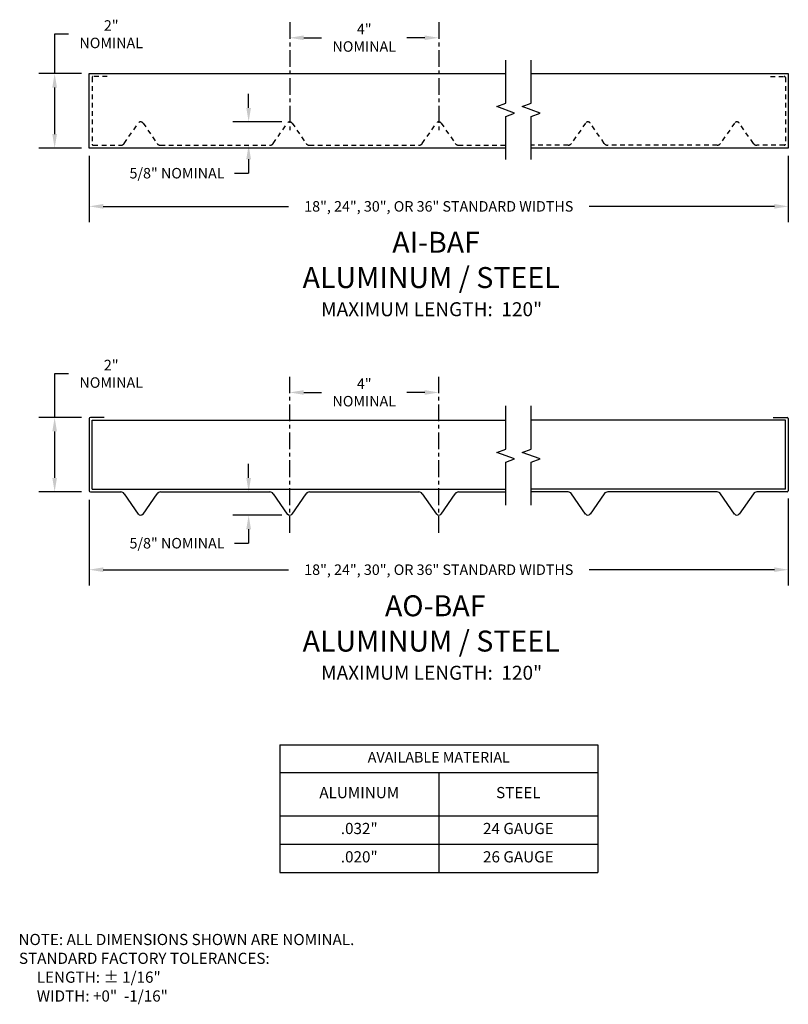
# Model space of a CAD drawing. Units: inches. Extents: x 0.4 to 21, y 0.2 to 26.6.
import ezdxf

# ---------------------------------------------------------------- set-up
doc = ezdxf.new("R2010")
doc.units = ezdxf.units.IN
doc.header["$MEASUREMENT"] = 0
for name, pattern in [('CENTER2', [1.125, 0.75, -0.125, 0.125, -0.125]), ('HIDDEN2', [0.1875, 0.125, -0.0625]), ('PHANTOM2', [1.25, 0.625, -0.125, 0.125, -0.125, 0.125, -0.125])]:
    doc.linetypes.add(name, pattern=pattern)
doc.layers.get('0').update_dxf_attribs({"linetype": 'CONTINUOUS'})
for name, color, linetype in [('DIM', 1, 'CONTINUOUS'), ('SECTION', 253, 'PHANTOM2'), ('TEXT', 3, 'CONTINUOUS')]:
    doc.layers.add(name, color=color, linetype=linetype)
doc.styles.add('STD', font='arial.ttf')

msp = doc.modelspace()

# ---------------------------------------------------------------- linework, layer by layer
for p, q in [((2.218, 23.19), (2.218, 25.19)), ((2.218, 25.19), (13.391, 25.19)), ((14.077, 25.19), (20.975, 25.19)), ((20.975, 25.19), (20.975, 23.19)), ((13.391, 23.19), (2.218, 23.19)), ((20.975, 23.19), (14.077, 23.19)), ((2.218, 15.934), (2.218, 13.998)), ((2.62, 15.966), (2.25, 15.966)), ((2.295, 15.889), (13.391, 15.889)), ((2.295, 14.043), (2.295, 15.889)), ((20.897, 15.889), (14.077, 15.889)), ((20.572, 15.966), (20.943, 15.966)), ((20.897, 14.043), (20.897, 15.889)), ((20.975, 15.934), (20.975, 13.998)), ((2.295, 14.043), (13.391, 14.043)), ((20.897, 14.043), (14.077, 14.043)), ((2.25, 13.966), (3.064, 13.966)), ((3.154, 13.919), (3.532, 13.374)), ((3.66, 13.374), (4.038, 13.919)), ((4.128, 13.966), (7.064, 13.966)), ((7.154, 13.919), (7.532, 13.374)), ((7.66, 13.374), (8.038, 13.919)), ((8.128, 13.966), (11.064, 13.966)), ((11.154, 13.919), (11.532, 13.374)), ((11.66, 13.374), (12.038, 13.919)), ((12.128, 13.966), (13.391, 13.966)), ((15.064, 13.966), (14.077, 13.966)), ((15.532, 13.374), (15.154, 13.919)), ((16.038, 13.919), (15.66, 13.374)), ((19.064, 13.966), (16.128, 13.966)), ((19.532, 13.374), (19.154, 13.919)), ((20.038, 13.919), (19.66, 13.374)), ((20.943, 13.966), (20.128, 13.966))]:
    msp.add_line(p, q)
at = {"linetype": 'HIDDEN2'}
for p, q in [((2.698, 25.112), (2.327, 25.112)), ((20.495, 25.112), (20.865, 25.112)), ((2.295, 25.08), (2.295, 23.299)), ((20.897, 25.08), (20.897, 23.299)), ((3.154, 23.314), (3.532, 23.859)), ((3.66, 23.859), (4.038, 23.314)), ((7.154, 23.314), (7.532, 23.859)), ((7.66, 23.859), (8.038, 23.314)), ((11.154, 23.314), (11.532, 23.859)), ((11.66, 23.859), (12.038, 23.314)), ((15.532, 23.859), (15.154, 23.314)), ((16.038, 23.314), (15.66, 23.859)), ((19.532, 23.859), (19.154, 23.314)), ((20.038, 23.314), (19.66, 23.859)), ((2.327, 23.267), (3.064, 23.267)), ((4.128, 23.267), (7.064, 23.267)), ((8.128, 23.267), (11.064, 23.267)), ((12.128, 23.267), (13.391, 23.267)), ((15.064, 23.267), (14.077, 23.267)), ((19.064, 23.267), (16.128, 23.267)), ((20.865, 23.267), (20.128, 23.267))]:
    msp.add_line(p, q, dxfattribs=at)
at = {"color": 3}
for p, q in [((7.327, 7.179), (15.865, 7.179)), ((7.327, 7.179), (7.327, 3.759)), ((15.865, 7.179), (15.865, 3.759)), ((7.327, 6.444), (15.865, 6.444)), ((11.596, 6.444), (11.596, 3.759)), ((7.327, 5.279), (15.865, 5.279)), ((7.327, 4.519), (15.865, 4.519)), ((7.327, 3.759), (15.865, 3.759))]:
    msp.add_line(p, q, dxfattribs=at)
at = {"linetype": 'HIDDEN2'}
for centre, radius, start, end in [((2.327, 25.08), 0.032, 90, 180), ((20.865, 25.08), 0.032, 360, 90), ((3.596, 23.815), 0.0778, 34.7656, 145.2344), ((7.596, 23.815), 0.0777, 34.7656, 145.2344), ((11.596, 23.815), 0.0777, 34.7656, 145.2344), ((15.596, 23.815), 0.0777, 34.7656, 145.2344), ((19.596, 23.815), 0.0778, 34.7656, 145.2344), ((2.327, 23.299), 0.032, 180, 270), ((3.064, 23.377), 0.11, 270, 325.2344), ((4.128, 23.377), 0.11, 214.7656, 270), ((7.064, 23.377), 0.11, 270, 325.2344), ((8.128, 23.377), 0.11, 214.7656, 270), ((11.064, 23.377), 0.11, 270, 325.2344), ((12.128, 23.377), 0.11, 214.7656, 270), ((15.064, 23.377), 0.11, 270, 325.2344), ((16.128, 23.377), 0.11, 214.7656, 270), ((19.064, 23.377), 0.11, 270, 325.2344), ((20.128, 23.377), 0.11, 214.7656, 270), ((20.865, 23.299), 0.032, 270, 0)]:
    msp.add_arc(centre, radius, start, end, dxfattribs=at)
for centre, radius, start, end in [((2.25, 15.934), 0.032, 90, 180), ((20.943, 15.934), 0.032, 0, 90), ((2.25, 13.998), 0.032, 180, 270), ((3.064, 13.856), 0.11, 34.7656, 90), ((4.128, 13.856), 0.11, 90, 145.2344), ((7.064, 13.856), 0.11, 34.7656, 90), ((8.128, 13.856), 0.11, 90, 145.2344), ((11.064, 13.856), 0.11, 34.7656, 90), ((12.128, 13.856), 0.11, 90, 145.2344), ((15.064, 13.856), 0.11, 34.7656, 90), ((16.128, 13.856), 0.11, 90, 145.2344), ((19.064, 13.856), 0.11, 34.7656, 90), ((20.128, 13.856), 0.11, 90, 145.2344), ((20.943, 13.998), 0.032, 270, 0), ((3.596, 13.419), 0.0778, 214.7656, 325.2344), ((7.596, 13.419), 0.0777, 214.7656, 325.2344), ((11.596, 13.419), 0.0777, 214.7656, 325.2344), ((15.596, 13.419), 0.0777, 214.7656, 325.2344), ((19.596, 13.419), 0.0778, 214.7656, 325.2344)]:
    msp.add_arc(centre, radius, start, end)
at = {"layer": 'DIM', "linetype": 'CENTER2', "ltscale": 0.6}
for p, q in [((7.596, 26.57), (7.596, 23.609)), ((11.596, 26.57), (11.596, 23.609)), ((7.596, 12.865), (7.596, 17.055)), ((11.596, 12.865), (11.596, 17.055))]:
    msp.add_line(p, q, dxfattribs=at)
at = {"layer": 'DIM', "color": 2}
for p, q in [((1.664, 26.245), (1.289, 26.245)), ((1.289, 26.245), (1.289, 25.19)), ((7.971, 26.15), (8.453, 26.15)), ((11.221, 26.15), (10.739, 26.15)), ((1.289, 24.815), (1.289, 23.565)), ((6.494, 24.267), (6.494, 24.642)), ((6.494, 22.892), (6.494, 22.517)), ((6.119, 22.517), (6.494, 22.517)), ((2.593, 21.627), (7.564, 21.627)), ((20.6, 21.627), (15.629, 21.627)), ((1.664, 17.135), (1.289, 17.135)), ((1.289, 17.135), (1.289, 15.966)), ((7.971, 16.635), (8.453, 16.635)), ((11.221, 16.635), (10.739, 16.635)), ((1.289, 15.591), (1.289, 14.341)), ((6.494, 14.341), (6.494, 14.716)), ((6.494, 12.966), (6.494, 12.591)), ((6.119, 12.591), (6.494, 12.591)), ((2.593, 11.88), (7.564, 11.88)), ((20.6, 11.88), (15.629, 11.88))]:
    msp.add_line(p, q, dxfattribs=at)
at = {"layer": 'DIM', "color": 3}
for p, q in [((2.008, 25.19), (0.869, 25.19)), ((7.386, 23.892), (6.074, 23.892)), ((2.008, 23.19), (0.869, 23.19)), ((2.218, 22.98), (2.218, 21.207)), ((20.975, 22.98), (20.975, 21.207)), ((2.008, 15.966), (0.869, 15.966)), ((2.008, 13.966), (0.869, 13.966)), ((2.218, 13.756), (2.218, 11.46)), ((20.975, 13.788), (20.975, 11.46)), ((7.386, 13.341), (6.074, 13.341))]:
    msp.add_line(p, q, dxfattribs=at)
at = {"layer": 'DIM', "color": 2}
for points in [[(7.971, 26.212), (7.971, 26.087), (7.596, 26.15)], [(11.221, 26.212), (11.221, 26.087), (11.596, 26.15)], [(1.226, 24.815), (1.351, 24.815), (1.289, 25.19)], [(6.432, 24.267), (6.557, 24.267), (6.494, 23.892)], [(1.226, 23.565), (1.351, 23.565), (1.289, 23.19)], [(6.432, 22.892), (6.557, 22.892), (6.494, 23.267)], [(2.593, 21.69), (2.593, 21.565), (2.218, 21.627)], [(20.6, 21.69), (20.6, 21.565), (20.975, 21.627)], [(7.971, 16.697), (7.971, 16.572), (7.596, 16.635)], [(11.221, 16.697), (11.221, 16.572), (11.596, 16.635)], [(1.226, 15.591), (1.351, 15.591), (1.289, 15.966)], [(1.226, 14.341), (1.351, 14.341), (1.289, 13.966)], [(6.432, 14.341), (6.557, 14.341), (6.494, 13.966)], [(6.432, 12.966), (6.557, 12.966), (6.494, 13.341)], [(2.593, 11.943), (2.593, 11.818), (2.218, 11.88)], [(20.6, 11.943), (20.6, 11.818), (20.975, 11.88)]]:
    msp.add_solid(points, dxfattribs=at)
at = {"layer": 'SECTION', "linetype": 'Continuous'}
for p, q in [((13.391, 24.393), (13.391, 25.551)), ((14.077, 24.393), (14.077, 25.551)), ((13.15, 24.305), (13.391, 24.393)), ((13.632, 24.13), (13.15, 24.305)), ((13.836, 24.305), (14.077, 24.393)), ((14.318, 24.13), (13.836, 24.305)), ((13.391, 24.042), (13.632, 24.13)), ((13.391, 22.884), (13.391, 24.042)), ((14.077, 24.042), (14.318, 24.13)), ((14.077, 22.884), (14.077, 24.042)), ((13.391, 15.116), (13.391, 16.274)), ((14.077, 15.116), (14.077, 16.274)), ((13.15, 15.028), (13.391, 15.116)), ((13.836, 15.028), (14.077, 15.116)), ((13.632, 14.853), (13.15, 15.028)), ((13.391, 14.765), (13.632, 14.853)), ((14.318, 14.853), (13.836, 15.028)), ((14.077, 14.765), (14.318, 14.853)), ((13.391, 13.607), (13.391, 14.765)), ((14.077, 13.607), (14.077, 14.765))]:
    msp.add_line(p, q, dxfattribs=at)

# ---------------------------------------------------------------- texts
at = {"color": 3, "attachment_point": 5, "style": 'STD'}
for s, insert, char_height, width in [('AVAILABLE MATERIAL', (11.596, 6.812), 0.28125, 8.17842), ('ALUMINUM', (9.462, 5.862), 0.3, 3.90921), ('STEEL', (13.731, 5.862), 0.3, 3.90921), ('.032"', (9.462, 4.899), 0.3, 3.90921), ('24 GAUGE', (13.731, 4.899), 0.3, 3.90921), ('.020"', (9.462, 4.139), 0.3, 3.90921), ('26 GAUGE', (13.731, 4.139), 0.3, 3.90921)]:
    msp.add_mtext(s, dxfattribs=dict(at, insert=insert, char_height=char_height, width=width))
at = {"layer": 'DIM', "attachment_point": 5, "style": 'STD'}
for s, insert, char_height in [('\\A1;2"\\PNOMINAL', (2.807, 26.245), 0.2812), ('\\A1;4"\\PNOMINAL', (9.596, 26.15), 0.2812), ('\\A1;5/8" NOMINAL', (4.572, 22.517), 0.28125), ('\\A1;18", 24", 30", OR 36" STANDARD WIDTHS', (11.596, 21.627), 0.28125), ('\\A1;2"\\PNOMINAL', (2.807, 17.135), 0.2812), ('\\A1;4"\\PNOMINAL', (9.596, 16.635), 0.2812), ('\\A1;5/8" NOMINAL', (4.572, 12.591), 0.28125), ('\\A1;18", 24", 30", OR 36" STANDARD WIDTHS', (11.596, 11.88), 0.28125)]:
    msp.add_mtext(s, dxfattribs=dict(at, insert=insert, char_height=char_height))
at = {"layer": 'TEXT', "style": 'STD'}
for s, height, p in [('%%UAI-BAF', 0.5625, (10.348, 20.383)), ('%%UALUMINUM / STEEL', 0.5625, (7.942, 19.436)), ('MAXIMUM LENGTH:  120"', 0.37502, (8.439, 18.68)), ('%%UAO-BAF', 0.5625, (10.152, 10.631)), ('%%UALUMINUM / STEEL', 0.5625, (7.942, 9.684)), ('MAXIMUM LENGTH:  120"', 0.37502, (8.439, 8.928)), ('NOTE: ALL DIMENSIONS SHOWN ARE NOMINAL.', 0.3, (0.318, 1.81)), ('STANDARD FACTORY TOLERANCES:', 0.3, (0.331, 1.305)), ('     LENGTH: ± 1/16"', 0.3, (0.35, 0.799)), ('     WIDTH: +0"  -1/16"', 0.3, (0.35, 0.294))]:
    msp.add_text(s, height=height, dxfattribs=at).set_placement(p)

doc.saveas('drawing.dxf')
